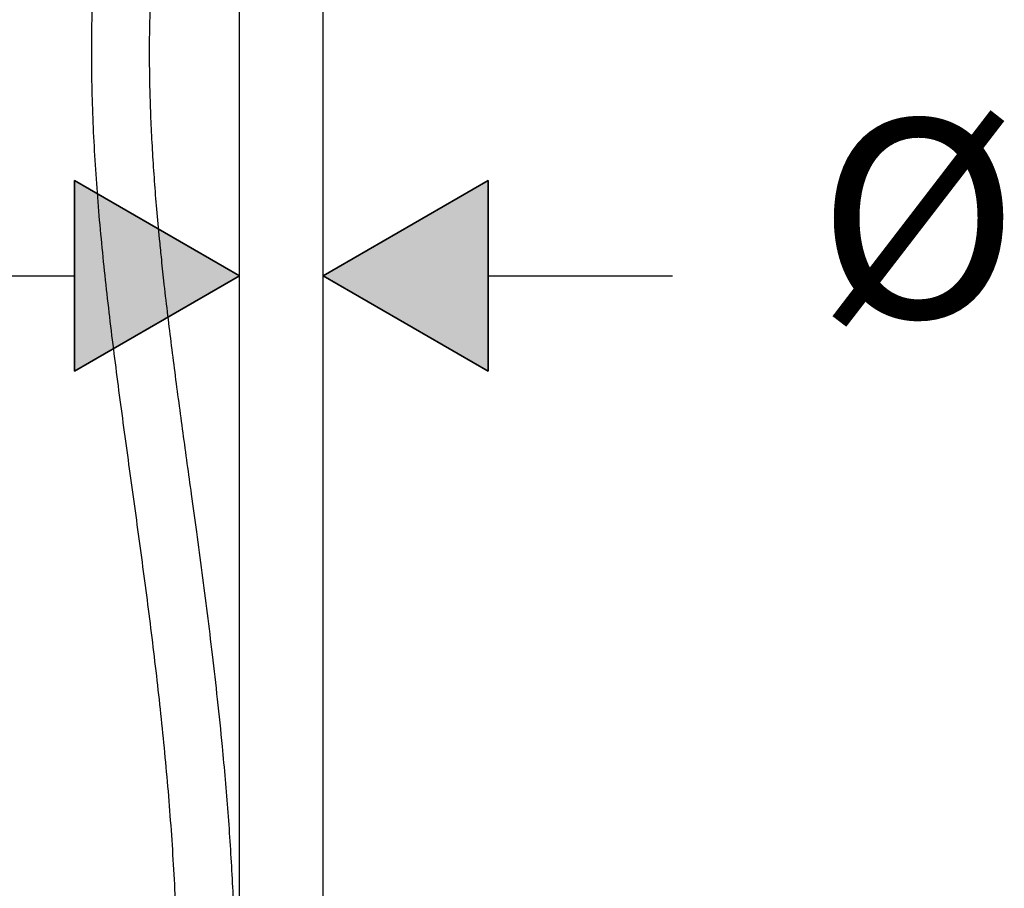
# Model space of a CAD drawing. Units: millimetres. Extents: x -1202 to 1415, y -1585 to 1911.
# Drawn here: x 367 to 627, y -137 to 93 of the extents above; entities that cross this region are included whole.
import ezdxf

# ---------------------------------------------------------------- set-up
doc = ezdxf.new("R2010")
doc.units = ezdxf.units.MM
doc.header["$MEASUREMENT"] = 0
doc.layers.add('Layer 1', color=7, linetype='Continuous')

msp = doc.modelspace()

# ---------------------------------------------------------------- hatches: boundary and pattern name
at = {"layer": 'Layer 1', "lineweight": 25}
h = msp.add_hatch(color=256, dxfattribs=at)
h.dxf.hatch_style = 2
h.paths.add_polyline_path([(381.83, 0), (381.83, 50.3), (425.39, 25.15)])
h = msp.add_hatch(color=256, dxfattribs=at)
h.dxf.hatch_style = 2
h.paths.add_polyline_path([(491.1, 50.3), (491.1, 0), (447.52, 25.15)])

# ---------------------------------------------------------------- linework, layer by layer
for points in [[(425.39, -352.02), (425.39, 215.22)], [(447.52, -352.02), (447.52, 215.22)], [(381.83, 0), (381.83, 50.3), (425.39, 25.15), (381.83, 0)], [(381.83, 0), (381.83, 50.3), (425.39, 25.15), (381.83, 0), (381.83, 0)], [(381.83, 0), (425.39, 25.15), (381.83, 50.3), (381.83, 0)], [(491.1, 50.3), (491.1, 0), (447.52, 25.15), (491.1, 50.3)], [(491.1, 50.3), (491.1, 0), (447.52, 25.15), (491.1, 50.3), (491.1, 50.3)], [(491.1, 50.3), (447.52, 25.15), (491.1, 0), (491.1, 50.3)], [(324.78, 25.15), (381.83, 25.15)], [(491.1, 25.15), (539.75, 25.15)]]:
    msp.add_lwpolyline(points, dxfattribs=at)
for points, knots in [([(409.2, -169.41), (409.2, -165.92), (409.17, -162.43), (409.11, -158.94), (409.05, -155.45), (408.97, -151.97), (408.86, -148.49), (408.74, -145.01), (408.61, -141.53), (408.44, -138.06), (408.28, -134.6), (408.08, -131.13), (407.87, -127.68), (407.66, -124.23), (407.42, -120.78), (407.15, -117.34), (406.9, -113.91), (406.61, -110.49), (406.31, -107.07), (406.01, -103.66), (405.68, -100.25), (405.34, -96.85), (405, -93.47), (404.65, -90.09), (404.27, -86.7), (403.9, -83.35), (403.52, -79.98), (403.11, -76.62), (402.72, -73.28), (402.31, -69.94), (401.89, -66.6), (401.47, -63.28), (401.04, -59.96), (400.61, -56.63), (400.17, -53.33), (399.73, -50.02), (399.28, -46.72), (398.84, -43.44), (398.39, -40.15), (397.94, -36.86), (397.49, -33.59), (397.04, -30.33), (396.58, -27.05), (396.14, -23.79), (395.68, -20.54), (395.24, -17.29), (394.8, -14.04), (394.36, -10.79), (393.93, -7.55), (393.5, -4.31), (393.08, -1.06), (392.67, 2.17), (392.25, 5.41), (391.85, 8.65), (391.46, 11.88), (391.07, 15.12), (390.69, 18.36), (390.34, 21.59), (389.97, 24.84), (389.63, 28.08), (389.31, 31.32), (388.98, 34.56), (388.68, 37.8), (388.4, 41.05), (388.12, 44.3), (387.87, 47.55), (387.64, 50.81), (387.41, 54.07), (387.21, 57.34), (387.04, 60.61), (386.86, 63.89), (386.72, 67.17), (386.62, 70.45), (386.51, 73.74), (386.45, 77.04), (386.41, 80.33), (386.38, 83.64), (386.4, 86.96), (386.45, 90.27), (386.5, 93.6), (386.6, 96.93), (386.75, 100.25), (386.89, 103.61), (387.09, 106.96), (387.35, 110.31), (387.6, 113.68), (387.91, 117.04), (388.26, 120.41), (388.63, 123.79), (389.07, 127.18), (389.55, 130.55), (390.04, 133.95), (390.6, 137.35), (391.22, 140.72), (391.87, 144.33), (392.62, 147.92), (393.42, 151.5), (394.28, 155.25), (395.21, 158.97), (396.23, 162.68), (397.25, 166.39), (398.36, 170.08), (399.55, 173.74), (400.79, 177.52), (402.11, 181.25), (403.53, 184.96), (404.7, 188.03), (405.93, 191.08), (407.22, 194.1), (408.49, 197.07), (409.82, 200.02), (411.21, 202.94), (412.6, 205.86), (414.04, 208.76), (415.54, 211.63), (417.04, 214.51), (418.6, 217.35), (420.21, 220.17)], [0, 0, 0, 0, 1, 1, 1, 2, 2, 2, 3, 3, 3, 4, 4, 4, 5, 5, 5, 6, 6, 6, 7, 7, 7, 8, 8, 8, 9, 9, 9, 10, 10, 10, 11, 11, 11, 12, 12, 12, 13, 13, 13, 14, 14, 14, 15, 15, 15, 16, 16, 16, 17, 17, 17, 18, 18, 18, 19, 19, 19, 20, 20, 20, 21, 21, 21, 22, 22, 22, 23, 23, 23, 24, 24, 24, 25, 25, 25, 26, 26, 26, 27, 27, 27, 28, 28, 28, 29, 29, 29, 30, 30, 30, 31, 31, 31, 32, 32, 32, 33, 33, 33, 34, 34, 34, 35, 35, 35, 36, 36, 36, 37, 37, 37, 38, 38, 38, 39, 39, 39, 39]), ([(424.49, -169.41), (424.49, -166.45), (424.47, -163.49), (424.42, -160.53), (424.38, -157.58), (424.33, -154.62), (424.25, -151.66), (424.17, -148.71), (424.07, -145.76), (423.96, -142.81), (423.84, -139.87), (423.71, -136.93), (423.54, -133.99), (423.4, -131.06), (423.22, -128.14), (423.04, -125.21), (422.86, -122.3), (422.64, -119.39), (422.42, -116.48), (422.21, -113.59), (421.98, -110.69), (421.72, -107.8), (421.47, -104.89), (421.2, -101.97), (420.93, -99.06), (420.52, -94.92), (420.1, -90.76), (419.65, -86.62), (419.22, -82.69), (418.77, -78.76), (418.31, -74.83), (417.87, -71.21), (417.43, -67.59), (416.97, -63.98), (416.52, -60.39), (416.06, -56.8), (415.58, -53.22), (415.1, -49.63), (414.62, -46.05), (414.14, -42.46), (413.69, -39.14), (413.23, -35.83), (412.78, -32.5), (412.4, -29.79), (412.02, -27.09), (411.65, -24.38), (411.28, -21.69), (410.91, -19), (410.54, -16.3), (410.18, -13.62), (409.82, -10.95), (409.46, -8.26), (409.1, -5.6), (408.74, -2.93), (408.4, -0.26), (408.06, 2.39), (407.71, 5.05), (407.38, 7.71), (407.05, 10.36), (406.72, 13.01), (406.41, 15.66), (406.08, 18.4), (405.77, 21.14), (405.46, 23.88), (405.24, 25.97), (405.02, 28.06), (404.8, 30.15), (404.63, 31.75), (404.48, 33.34), (404.32, 34.94), (404.07, 37.57), (403.82, 40.19), (403.6, 42.81), (403.38, 45.28), (403.19, 47.73), (403.01, 50.19), (402.83, 52.66), (402.67, 55.12), (402.52, 57.58), (402.38, 60.05), (402.24, 62.5), (402.13, 64.97), (402.02, 67.43), (401.93, 69.89), (401.86, 72.36), (401.79, 74.83), (401.74, 77.29), (401.71, 79.75), (401.69, 82.26), (401.68, 84.76), (401.7, 87.26), (401.72, 89.56), (401.77, 91.85), (401.83, 94.14), (401.89, 96.32), (401.97, 98.51), (402.08, 100.7), (402.18, 102.88), (402.31, 105.07), (402.46, 107.25), (402.61, 109.45), (402.78, 111.63), (402.99, 113.83), (403.19, 116.02), (403.41, 118.21), (403.65, 120.4), (403.91, 122.59), (404.19, 124.79), (404.49, 126.98), (404.8, 129.17), (405.12, 131.37), (405.49, 133.55), (405.85, 135.76), (406.24, 137.94), (406.66, 140.13), (407.27, 143.27), (407.95, 146.4), (408.67, 149.52), (409.38, 152.52), (410.12, 155.5), (410.93, 158.47), (411.65, 161.1), (412.43, 163.73), (413.24, 166.34), (414.06, 168.96), (414.93, 171.56), (415.84, 174.15), (416.77, 176.75), (417.73, 179.33), (418.74, 181.9), (419.75, 184.48), (420.81, 187.04), (421.93, 189.57), (423.03, 192.12), (424.19, 194.65), (425.39, 197.15)], [0, 0, 0, 0, 1, 1, 1, 2, 2, 2, 3, 3, 3, 4, 4, 4, 5, 5, 5, 6, 6, 6, 7, 7, 7, 8, 8, 8, 9, 9, 9, 10, 10, 10, 11, 11, 11, 12, 12, 12, 13, 13, 13, 14, 14, 14, 15, 15, 15, 16, 16, 16, 17, 17, 17, 18, 18, 18, 19, 19, 19, 20, 20, 20, 21, 21, 21, 22, 22, 22, 23, 23, 23, 24, 24, 24, 25, 25, 25, 26, 26, 26, 27, 27, 27, 28, 28, 28, 29, 29, 29, 30, 30, 30, 31, 31, 31, 32, 32, 32, 33, 33, 33, 34, 34, 34, 35, 35, 35, 36, 36, 36, 37, 37, 37, 38, 38, 38, 39, 39, 39, 40, 40, 40, 41, 41, 41, 42, 42, 42, 43, 43, 43, 44, 44, 44, 45, 45, 45, 45])]:
    msp.add_open_spline(points, degree=3, knots=knots, dxfattribs=at)

# ---------------------------------------------------------------- texts
at = {"layer": 'Layer 1', "lineweight": 25, "insert": (578, 14.09), "char_height": 52.3771, "attachment_point": 7}
msp.add_mtext('\\fFuturaTOT|b0|i0|c0|p34;\\W1;Ø', dxfattribs=at)

doc.saveas('drawing.dxf')
